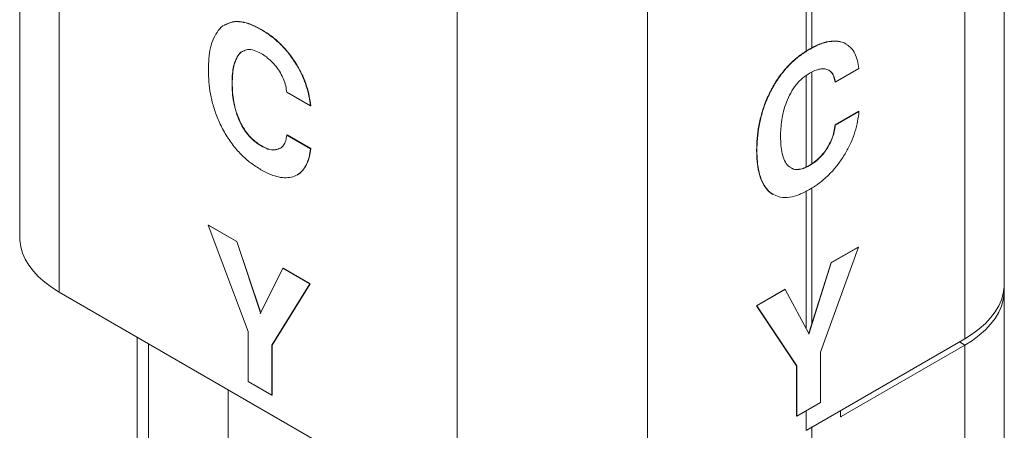
# Model space of a CAD drawing. Units: inches. Extents: x 0.3 to 21.8, y 0.2 to 16.9.
# Drawn here: x 19.2 to 20.4, y 8.5 to 9 of the extents above; entities that cross this region are included whole.
import ezdxf

# ---------------------------------------------------------------- set-up
doc = ezdxf.new("R2010")
doc.units = ezdxf.units.IN
doc.header["$MEASUREMENT"] = 0

msp = doc.modelspace()

# ---------------------------------------------------------------- linework, layer by layer
at = {"color": 7, "linetype": 'Continuous', "lineweight": 15}
for p, q in [((19.18476, 13.09754), (19.18476, 8.76672)), ((20.44189, 8.70719), (20.44189, 13.03801)), ((20.18897, 9.17309), (20.18897, 9.00377)), ((20.19605, 9.16282), (20.19605, 9.00792)), ((19.49277, 9.03149), (19.49307, 9.03166)), ((20.19311, 9.00615), (20.19281, 9.00632)), ((20.19605, 8.97708), (20.19605, 8.86001)), ((20.25632, 8.98158), (20.2261, 8.96413)), ((20.18897, 8.97268), (20.18897, 8.85601)), ((20.2261, 8.96413), (20.2258, 8.9643)), ((19.45589, 8.96268), (19.45618, 8.96285)), ((19.55599, 8.93393), (19.52577, 8.95138)), ((19.55599, 8.93393), (19.55628, 8.9341)), ((20.2258, 8.90978), (20.25602, 8.92722)), ((20.2261, 8.90961), (20.25632, 8.92705)), ((20.25632, 8.92705), (20.25602, 8.92722)), ((20.2261, 8.90961), (20.2258, 8.90978)), ((19.52577, 8.89685), (19.52606, 8.89702)), ((19.52577, 8.89685), (19.55599, 8.87941)), ((19.52606, 8.89702), (19.55628, 8.87958)), ((19.49286, 8.88313), (19.49316, 8.8833)), ((19.55599, 8.87941), (19.55628, 8.87958)), ((20.126, 8.87707), (20.1257, 8.87724)), ((20.19319, 8.8579), (20.1929, 8.85807)), ((20.18897, 8.8253), (20.18897, 8.65038)), ((20.19605, 8.82921), (20.19605, 8.65586)), ((19.42558, 8.7819), (19.42588, 8.78207)), ((19.47666, 8.64629), (19.42558, 8.7819)), ((19.42558, 8.7819), (19.46191, 8.76093)), ((19.42588, 8.78207), (19.4622, 8.7611)), ((19.46191, 8.76093), (19.4622, 8.7611)), ((19.46191, 8.76093), (19.49216, 8.66993)), ((19.4622, 8.7611), (19.49245, 8.67011)), ((20.25561, 8.75385), (20.20721, 8.6198)), ((20.22073, 8.73406), (20.25531, 8.75402)), ((20.22102, 8.73389), (20.25561, 8.75385)), ((20.25561, 8.75385), (20.25531, 8.75402)), ((19.49189, 8.66899), (19.52069, 8.72699)), ((19.52069, 8.72699), (19.52099, 8.72716)), ((19.52069, 8.72699), (19.55528, 8.70702)), ((19.52099, 8.72716), (19.55557, 8.70719)), ((20.19222, 8.64263), (20.22102, 8.73389)), ((20.19235, 8.64413), (20.22073, 8.73406)), ((20.22102, 8.73389), (20.22073, 8.73406)), ((19.55528, 8.70702), (19.50688, 8.62885)), ((19.55557, 8.70719), (19.50718, 8.62902)), ((19.55528, 8.70702), (19.55557, 8.70719)), ((20.12562, 8.67915), (20.16194, 8.70012)), ((20.12591, 8.67898), (20.16224, 8.69995)), ((20.16224, 8.69995), (20.16194, 8.70012)), ((20.16224, 8.69995), (20.19249, 8.64388)), ((19.23509, 8.69658), (19.74338, 8.40315)), ((20.44189, 5.36448), (20.44189, 8.69903)), ((20.12591, 8.67898), (20.12562, 8.67915)), ((20.1767, 8.60252), (20.12562, 8.67915)), ((20.17699, 8.60235), (20.12591, 8.67898)), ((19.49216, 8.66993), (19.49189, 8.66899)), ((19.49216, 8.66993), (19.49244, 8.67009)), ((19.33455, 8.06564), (19.33455, 8.63916)), ((19.47666, 8.5823), (19.47666, 8.64629)), ((20.18956, 8.52044), (20.39156, 8.63705)), ((20.19249, 8.64388), (20.19222, 8.64263)), ((19.34928, 8.63065), (19.34928, 8.05604)), ((19.34928, 8.05714), (19.34928, 8.63065)), ((19.50688, 8.62885), (19.50718, 8.62902)), ((19.50688, 8.62885), (19.50688, 8.56485)), ((19.50718, 8.62902), (19.50718, 8.56502)), ((20.23346, 8.53761), (20.39156, 8.62888)), ((20.39156, 8.62888), (20.39156, 5.29433)), ((20.20721, 8.6198), (20.20721, 8.5558)), ((20.17699, 8.60235), (20.1767, 8.60252)), ((20.1767, 8.53853), (20.1767, 8.60252)), ((20.17699, 8.53836), (20.17699, 8.60235)), ((19.50688, 8.56485), (19.47666, 8.5823)), ((19.45114, 8.57185), (19.45114, 8.048)), ((19.50688, 8.56485), (19.50718, 8.56502)), ((20.20721, 8.5558), (20.17699, 8.53836)), ((20.17699, 8.53836), (20.1767, 8.53853)), ((20.18897, 8.54527), (20.18897, 8.5201)), ((20.18897, 8.52078), (20.18897, 8.54527)), ((20.19663, 8.52452), (20.23228, 8.5451)), ((20.2327, 8.54514), (20.23253, 8.54524)), ((20.23287, 8.54476), (20.23287, 8.53795)), ((20.19605, 8.5235), (20.19605, 8.48233)), ((20.18897, 8.5205), (20.18915, 8.5204))]:
    msp.add_line(p, q, dxfattribs=at)
at = {"color": 8, "linetype": 'Continuous', "lineweight": 15}
for p, q in [((19.23509, 13.04738), (19.23509, 8.69658)), ((20.39156, 12.98785), (20.39156, 8.63705)), ((19.74338, 12.75401), (19.74338, 8.40315)), ((19.98639, 12.75401), (19.98639, 8.40315)), ((20.39156, 8.62888), (20.38449, 8.63296)), ((20.23287, 8.53795), (20.23346, 8.53761)), ((20.19546, 8.52384), (20.19605, 8.5235))]:
    msp.add_line(p, q, dxfattribs=at)
at = {"color": 7, "linetype": 'Continuous', "lineweight": 15, "flags": 128}
for points in [[(19.18476, 8.76672), (19.18491, 8.76262), (19.18608, 8.75445), (19.18842, 8.74636), (19.1919, 8.73842), (19.19651, 8.73066), (19.20222, 8.72315), (19.20898, 8.71594), (19.21675, 8.70908), (19.22547, 8.70261), (19.23509, 8.69658)], [(20.39156, 8.63705), (20.40118, 8.64308), (20.4099, 8.64955), (20.41767, 8.65641), (20.42443, 8.66362), (20.43013, 8.67113), (20.43475, 8.67889), (20.43823, 8.68683), (20.44057, 8.69492), (20.44174, 8.70309), (20.44189, 8.70719)], [(20.39156, 8.62888), (20.40118, 8.63491), (20.4099, 8.64138), (20.41767, 8.64825), (20.42443, 8.65546), (20.43013, 8.66297), (20.43475, 8.67072), (20.43823, 8.67867), (20.44057, 8.68676), (20.44174, 8.69493), (20.44174, 8.70311)]]:
    msp.add_lwpolyline(points, dxfattribs=at)
at = {"color": 7, "linetype": 'Continuous', "lineweight": 15}
for centre, radius, start, end in [((20.23251, 8.54482), 0.000364, 350.80228, 129.21972), ((20.23323, 8.5379), 0.000364, 170.76152, 309.2139), ((20.19732, 8.52344), 0.00128, 122.59967, 177.38935), ((20.18933, 8.52072), 0.000364, 170.80895, 309.16663)]:
    msp.add_arc(centre, radius, start, end, dxfattribs=at)
for points, knots in [([(19.44753, 9.03762), (19.45035, 9.03895), (19.45634, 9.04176), (19.46754, 9.04158), (19.47996, 9.03829), (19.4885, 9.03376), (19.49277, 9.03149)], [0, 0, 0, 0, 0.22865658, 0.4856697, 0.74280408, 1, 1, 1, 1]), ([(19.44782, 9.03779), (19.45064, 9.03912), (19.45663, 9.04193), (19.46783, 9.04175), (19.48026, 9.03846), (19.4888, 9.03393), (19.49307, 9.03166)], [0, 0, 0, 0, 0.22865658, 0.4856697, 0.74280408, 1, 1, 1, 1]), ([(19.42567, 8.97989), (19.42578, 8.98484), (19.42601, 8.99474), (19.42814, 9.00839), (19.432, 9.02062), (19.43813, 9.03032), (19.44324, 9.03603), (19.44675, 9.03733), (19.4469, 9.03739)], [0, 0, 0, 0, 0.1982751, 0.3965078, 0.5947044, 0.7927983, 0.990908, 1, 1, 1, 1]), ([(19.49277, 9.03149), (19.49702, 9.02885), (19.50552, 9.02358), (19.51796, 9.01278), (19.52954, 8.99978), (19.53892, 8.98588), (19.54606, 8.97214), (19.55097, 8.95917), (19.55443, 8.94626), (19.55547, 8.93804), (19.55599, 8.93393)], [0, 0, 0, 0, 0.14005429, 0.28003321, 0.41996491, 0.55989734, 0.66991577, 0.77991555, 0.88993337, 1, 1, 1, 1]), ([(19.49307, 9.03166), (19.49732, 9.02902), (19.50582, 9.02375), (19.51825, 9.01295), (19.52984, 8.99995), (19.53922, 8.98605), (19.54636, 8.97231), (19.55127, 8.95934), (19.55473, 8.94643), (19.55576, 8.93821), (19.55628, 8.9341)], [0, 0, 0, 0, 0.14005429, 0.28003321, 0.41996491, 0.55989734, 0.66991577, 0.77991555, 0.88993337, 1, 1, 1, 1]), ([(20.19281, 9.00632), (20.19706, 9.00859), (20.20555, 9.01311), (20.21803, 9.01674), (20.22945, 9.01686), (20.23664, 9.0153), (20.23943, 9.01312), (20.23947, 9.01309)], [0, 0, 0, 0, 0.2492535, 0.4983728, 0.7474081, 0.9964447, 1, 1, 1, 1]), ([(20.19311, 9.00615), (20.19735, 9.00842), (20.20584, 9.01294), (20.21832, 9.01657), (20.22976, 9.01671), (20.23713, 9.01502), (20.24007, 9.01268), (20.24029, 9.01251)], [0, 0, 0, 0, 0.245353, 0.490574, 0.7357123, 0.9808519, 1, 1, 1, 1]), ([(19.46927, 9.00352), (19.46912, 9.00346), (19.46662, 9.00263), (19.46336, 8.99822), (19.45954, 8.99117), (19.45731, 8.9824), (19.45607, 8.9729), (19.45595, 8.96609), (19.45589, 8.96268)], [0, 0, 0, 0, 0.0133374, 0.2105043, 0.4077665, 0.6051072, 0.8025534, 1, 1, 1, 1]), ([(19.46957, 9.00369), (19.46941, 9.00363), (19.46692, 9.0028), (19.46366, 8.99839), (19.45984, 8.99134), (19.45761, 8.98257), (19.45636, 8.97307), (19.45624, 8.96626), (19.45618, 8.96285)], [0, 0, 0, 0, 0.0133374, 0.2105043, 0.4077665, 0.6051072, 0.8025534, 1, 1, 1, 1]), ([(19.49286, 9.0009), (19.48989, 9.00241), (19.48395, 9.00542), (19.47586, 9.00648), (19.47177, 9.0046), (19.46991, 9.00374)], [0, 0, 0, 0, 0.3522209, 0.7040709, 1, 1, 1, 1]), ([(20.1257, 8.87724), (20.12582, 8.88233), (20.12605, 8.89249), (20.12817, 8.90861), (20.13208, 8.92526), (20.13804, 8.94216), (20.1461, 8.95863), (20.15605, 8.97396), (20.16755, 8.9873), (20.18001, 8.99833), (20.18854, 9.00366), (20.19281, 9.00632)], [0, 0, 0, 0, 0.112079, 0.2241341, 0.3361688, 0.4481454, 0.5601309, 0.670063, 0.7799986, 0.8899862, 1, 1, 1, 1]), ([(20.126, 8.87707), (20.12611, 8.88216), (20.12634, 8.89232), (20.12846, 8.90844), (20.13237, 8.92509), (20.13833, 8.94199), (20.1464, 8.95846), (20.15635, 8.97379), (20.16784, 8.98713), (20.1803, 8.99816), (20.18884, 9.00349), (20.19311, 9.00615)], [0, 0, 0, 0, 0.112079, 0.2241341, 0.3361688, 0.4481454, 0.5601309, 0.670063, 0.7799986, 0.8899862, 1, 1, 1, 1]), ([(20.24119, 9.0118), (20.24291, 9.01062), (20.24688, 9.00789), (20.25127, 9.00099), (20.25477, 8.99213), (20.2558, 8.98509), (20.25632, 8.98158)], [0, 0, 0, 0, 0.2023106, 0.4681387, 0.7340104, 1, 1, 1, 1]), ([(19.52577, 8.95138), (19.52539, 8.95407), (19.52464, 8.95946), (19.52188, 8.96797), (19.51773, 8.97625), (19.5125, 8.98404), (19.50638, 8.99092), (19.4997, 8.99666), (19.49514, 8.99949), (19.49286, 9.0009)], [0, 0, 0, 0, 0.1400451, 0.2799763, 0.4199084, 0.5598901, 0.7065432, 0.8532226, 1, 1, 1, 1]), ([(19.49277, 8.85265), (19.48848, 8.85533), (19.47988, 8.86069), (19.46733, 8.87175), (19.45572, 8.88512), (19.44576, 8.90047), (19.43774, 8.91673), (19.4319, 8.93324), (19.42808, 8.94942), (19.426, 8.96508), (19.42578, 8.97495), (19.42567, 8.97989)], [0, 0, 0, 0, 0.1120226, 0.2240146, 0.3359537, 0.4478795, 0.5598506, 0.6698302, 0.7798707, 0.8899222, 1, 1, 1, 1]), ([(20.2261, 8.96413), (20.22572, 8.96639), (20.22497, 8.97091), (20.22221, 8.97624), (20.21806, 8.97973), (20.21283, 8.98148), (20.20671, 8.98129), (20.20003, 8.97932), (20.19547, 8.97689), (20.19319, 8.97567)], [0, 0, 0, 0, 0.1400451, 0.2799763, 0.4199084, 0.5598901, 0.7065432, 0.8532226, 1, 1, 1, 1]), ([(20.2258, 8.9643), (20.22542, 8.96655), (20.22466, 8.97106), (20.22205, 8.97635), (20.21928, 8.97835), (20.21795, 8.9793)], [0, 0, 0, 0, 0.3433882, 0.6864971, 1, 1, 1, 1]), ([(20.19319, 8.97567), (20.19021, 8.97375), (20.18425, 8.96991), (20.17584, 8.96108), (20.16884, 8.95048), (20.16358, 8.93901), (20.1599, 8.92744), (20.15763, 8.91613), (20.1564, 8.90518), (20.15628, 8.89823), (20.15622, 8.89476)], [0, 0, 0, 0, 0.1249466, 0.2497616, 0.3745751, 0.4995551, 0.6245956, 0.7496857, 0.8748427, 1, 1, 1, 1]), ([(19.45589, 8.96268), (19.45597, 8.95884), (19.45613, 8.95114), (19.45773, 8.93894), (19.4607, 8.92632), (19.46529, 8.91441), (19.47108, 8.90386), (19.47765, 8.89517), (19.4851, 8.88804), (19.49028, 8.88477), (19.49286, 8.88313)], [0, 0, 0, 0, 0.1401261, 0.2802359, 0.4202561, 0.5601671, 0.6701313, 0.7800307, 0.889987, 1, 1, 1, 1]), ([(19.45618, 8.96285), (19.45626, 8.95901), (19.45643, 8.95131), (19.45803, 8.93911), (19.461, 8.92649), (19.46558, 8.91458), (19.47137, 8.90403), (19.47794, 8.89534), (19.4854, 8.88821), (19.49057, 8.88494), (19.49316, 8.8833)], [0, 0, 0, 0, 0.1401261, 0.2802359, 0.4202561, 0.5601671, 0.6701313, 0.7800307, 0.889987, 1, 1, 1, 1]), ([(20.25632, 8.92705), (20.25582, 8.92281), (20.25484, 8.91433), (20.25142, 8.90099), (20.24645, 8.88756), (20.23981, 8.87445), (20.23189, 8.86219), (20.22294, 8.85115), (20.21333, 8.84159), (20.20329, 8.83356), (20.1965, 8.8294), (20.19311, 8.82732)], [0, 0, 0, 0, 0.1120345, 0.2240517, 0.3360211, 0.4479745, 0.5599495, 0.6699336, 0.7799251, 0.8899532, 1, 1, 1, 1]), ([(20.1929, 8.85807), (20.19589, 8.85997), (20.20187, 8.86377), (20.2104, 8.87237), (20.2171, 8.88212), (20.22182, 8.89191), (20.22468, 8.90109), (20.22543, 8.90688), (20.2258, 8.90978)], [0, 0, 0, 0, 0.1867808, 0.3733229, 0.5597573, 0.706429, 0.8531509, 1, 1, 1, 1]), ([(20.19319, 8.8579), (20.19619, 8.8598), (20.20217, 8.8636), (20.21069, 8.8722), (20.21739, 8.88195), (20.22212, 8.89174), (20.22497, 8.90092), (20.22572, 8.90671), (20.2261, 8.90961)], [0, 0, 0, 0, 0.1867808, 0.3733229, 0.5597573, 0.706429, 0.8531509, 1, 1, 1, 1]), ([(19.51657, 8.87973), (19.5168, 8.87979), (19.51892, 8.88038), (19.5217, 8.88374), (19.52466, 8.88942), (19.5254, 8.89437), (19.52577, 8.89685)], [0, 0, 0, 0, 0.0395342, 0.359524, 0.6796232, 1, 1, 1, 1]), ([(20.15622, 8.89476), (20.1563, 8.89101), (20.15647, 8.88351), (20.15805, 8.87313), (20.16108, 8.86404), (20.16494, 8.85787), (20.16834, 8.85592), (20.16942, 8.8553)], [0, 0, 0, 0, 0.2243537, 0.4486811, 0.6728652, 0.8968743, 1, 1, 1, 1]), ([(19.55599, 8.87941), (19.55549, 8.87574), (19.55451, 8.86839), (19.55109, 8.859), (19.54612, 8.8513), (19.53948, 8.84585), (19.53156, 8.84275), (19.52261, 8.84204), (19.513, 8.84357), (19.50296, 8.84714), (19.49617, 8.85081), (19.49277, 8.85265)], [0, 0, 0, 0, 0.1120345, 0.2240517, 0.3360211, 0.4479745, 0.5599495, 0.6699336, 0.7799251, 0.8899532, 1, 1, 1, 1]), ([(19.49286, 8.88313), (19.49584, 8.8816), (19.5018, 8.87854), (19.50976, 8.87711), (19.51376, 8.87871), (19.51547, 8.8794)], [0, 0, 0, 0, 0.3642336, 0.7280019, 1, 1, 1, 1]), ([(19.49316, 8.8833), (19.49614, 8.88177), (19.5021, 8.87872), (19.50994, 8.87728), (19.51384, 8.87883), (19.51545, 8.87947)], [0, 0, 0, 0, 0.3701854, 0.7398979, 1, 1, 1, 1]), ([(19.55628, 8.87958), (19.55579, 8.87591), (19.5548, 8.86858), (19.5514, 8.85913), (19.54633, 8.85163), (19.54207, 8.84737), (19.53927, 8.8463), (19.53912, 8.84624)], [0, 0, 0, 0, 0.2466951, 0.49335224, 0.73990415, 0.98642066, 1, 1, 1, 1]), ([(20.14704, 8.82121), (20.14673, 8.82132), (20.14309, 8.82264), (20.1379, 8.82825), (20.1319, 8.83773), (20.12813, 8.84958), (20.12603, 8.86282), (20.12581, 8.87244), (20.1257, 8.87724)], [0, 0, 0, 0, 0.0184883, 0.2175406, 0.4130528, 0.6086733, 0.8043133, 1, 1, 1, 1]), ([(20.14733, 8.82104), (20.14702, 8.82115), (20.14338, 8.82247), (20.13819, 8.82808), (20.1322, 8.83756), (20.12842, 8.84941), (20.12633, 8.86265), (20.12611, 8.87227), (20.126, 8.87707)], [0, 0, 0, 0, 0.0184883, 0.2175406, 0.4130528, 0.6086733, 0.8043133, 1, 1, 1, 1]), ([(20.16968, 8.85511), (20.17021, 8.85473), (20.17247, 8.85313), (20.17774, 8.85264), (20.18512, 8.85399), (20.19031, 8.85671), (20.1929, 8.85807)], [0, 0, 0, 0, 0.0934832, 0.3954993, 0.6976719, 1, 1, 1, 1]), ([(20.16998, 8.85494), (20.17051, 8.85456), (20.17277, 8.85296), (20.17804, 8.85247), (20.18542, 8.85382), (20.1906, 8.85654), (20.19319, 8.8579)], [0, 0, 0, 0, 0.0934832, 0.3954993, 0.6976719, 1, 1, 1, 1]), ([(20.19311, 8.82732), (20.1888, 8.82503), (20.18021, 8.82045), (20.1677, 8.8171), (20.15671, 8.81679), (20.15096, 8.81945), (20.14841, 8.82063)], [0, 0, 0, 0, 0.2633653, 0.5266584, 0.7898273, 1, 1, 1, 1])]:
    msp.add_open_spline(points, degree=3, knots=knots, dxfattribs=at)

doc.saveas('drawing.dxf')
